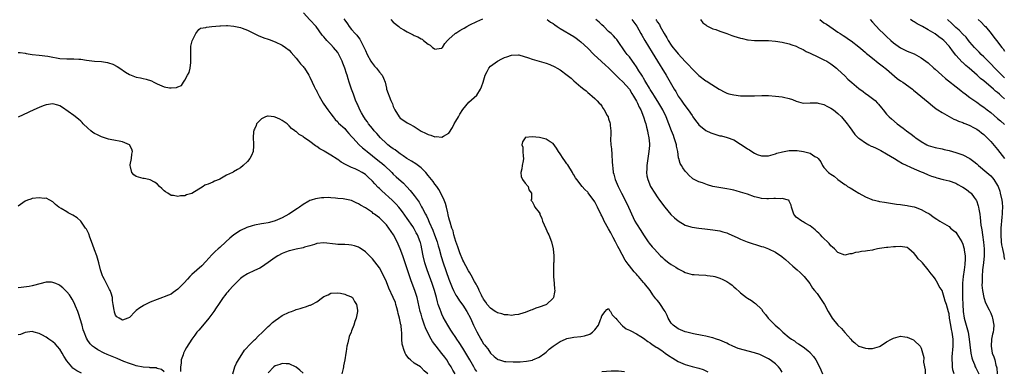
# Model space of a CAD drawing. Units: inches. Extents: x 2601000 to 2604000, y 1494000 to 1497000.
# Drawn here: x 2601759 to 2602043, y 1494632 to 1494733 of the extents above; entities that cross this region are included whole.
import ezdxf

# ---------------------------------------------------------------- set-up
doc = ezdxf.new("R2010")
doc.units = ezdxf.units.IN
doc.header["$MEASUREMENT"] = 0
doc.layers.add('LD26011494_2ft', color=234, linetype='Continuous')

msp = doc.modelspace()

# ---------------------------------------------------------------- linework, layer by layer
at = {"layer": 'LD26011494_2ft'}
for points, elevation in [([(2601979, 1494631.53), (2601978.41, 1494632.41), (2601977.91, 1494633), (2601977, 1494633.88), (2601975.48, 1494635), (2601975, 1494635.31), (2601973.9, 1494635.9), (2601972.54, 1494636.54), (2601971, 1494637.04), (2601966.33, 1494638.33), (2601964.71, 1494639), (2601963.54, 1494639.54), (2601963, 1494639.82), (2601961, 1494640.68), (2601960.04, 1494641), (2601959, 1494641.38), (2601958.52, 1494641.48), (2601957, 1494641.87), (2601955.95, 1494642.05), (2601953.43, 1494642.57), (2601951.56, 1494643), (2601951, 1494643.15), (2601949.67, 1494643.67), (2601949, 1494643.96), (2601947.56, 1494645), (2601947, 1494645.62), (2601946.16, 1494647), (2601945.81, 1494647.81), (2601945.23, 1494649), (2601945, 1494649.39), (2601943.95, 1494651), (2601943.52, 1494651.52), (2601943, 1494652.2), (2601942.63, 1494652.63), (2601941.77, 1494653.77), (2601940.92, 1494655), (2601939.35, 1494657), (2601939, 1494657.35), (2601937.6, 1494659), (2601937.31, 1494659.31), (2601937, 1494659.68), (2601936.38, 1494660.38), (2601935, 1494662.12), (2601934.58, 1494662.58), (2601934.3, 1494663), (2601933.73, 1494663.73), (2601932, 1494667), (2601931.64, 1494667.64), (2601931, 1494669.04), (2601930.29, 1494670.29), (2601929.96, 1494671), (2601929.61, 1494671.61), (2601929, 1494672.76), (2601927.75, 1494675), (2601927.5, 1494675.5), (2601927, 1494676.55), (2601926.84, 1494676.84), (2601925.81, 1494679), (2601925, 1494680.56), (2601923.12, 1494683.12), (2601923, 1494683.29), (2601922.13, 1494684.13), (2601921.41, 1494685), (2601919.83, 1494687), (2601919.49, 1494687.49), (2601919, 1494688.31), (2601918.73, 1494688.73), (2601918.61, 1494689), (2601917.21, 1494691.21), (2601917, 1494691.46), (2601916.37, 1494692.37), (2601915.86, 1494693), (2601915, 1494694.38), (2601914.52, 1494695), (2601914.02, 1494696.02), (2601913, 1494697.36), (2601912.16, 1494697.84), (2601911, 1494698.62), (2601909.05, 1494699.05), (2601907, 1494699.22), (2601905, 1494699.04), (2601904.94, 1494699), (2601904.17, 1494697.83), (2601904.05, 1494697), (2601904.25, 1494696.25), (2601904.31, 1494695), (2601904.34, 1494693.66), (2601904.44, 1494693), (2601904.34, 1494692.35), (2601904.06, 1494691), (2601903.96, 1494690.04), (2601903.73, 1494689), (2601903.79, 1494687.79), (2601904.21, 1494687), (2601905, 1494685.88), (2601905.8, 1494685), (2601905.99, 1494683.99), (2601906.74, 1494683), (2601906.74, 1494681.26), (2601906.62, 1494681), (2601906.8, 1494680.8), (2601907, 1494680.66), (2601907.53, 1494679.53), (2601907.74, 1494679), (2601909, 1494677.45), (2601909.15, 1494677.15), (2601909.18, 1494677), (2601909.74, 1494675.74), (2601909.99, 1494675), (2601910.9, 1494672.9), (2601911.52, 1494671.52), (2601911.78, 1494671), (2601912.54, 1494669), (2601913.03, 1494667), (2601913.22, 1494665), (2601913.19, 1494663.19), (2601913.16, 1494662.84), (2601913.08, 1494661), (2601913.14, 1494659), (2601913.36, 1494657), (2601913.43, 1494655.43), (2601913.48, 1494655), (2601913.44, 1494654.56), (2601913.14, 1494653), (2601913, 1494652.78), (2601911.1, 1494651), (2601910.91, 1494650.91), (2601909, 1494650.22), (2601908.06, 1494649.94), (2601907, 1494649.47), (2601906.64, 1494649.36), (2601905, 1494648.68), (2601904.57, 1494648.57), (2601903, 1494648.06), (2601902.02, 1494648.02), (2601901, 1494647.81), (2601899.98, 1494647.98), (2601899, 1494647.98), (2601898.25, 1494648.25), (2601897, 1494648.6), (2601896.74, 1494648.74), (2601896.33, 1494649), (2601895, 1494649.92), (2601894.03, 1494651), (2601893.65, 1494651.65), (2601893, 1494652.49), (2601892.83, 1494652.83), (2601892.71, 1494653), (2601892.38, 1494653.62), (2601891.74, 1494655), (2601891.54, 1494655.54), (2601891, 1494656.49), (2601890.85, 1494656.85), (2601890.42, 1494657.58), (2601889.46, 1494659.46), (2601889, 1494660.09), (2601888.68, 1494660.68), (2601887.88, 1494662.12), (2601887.41, 1494663), (2601887.28, 1494663.28), (2601887, 1494663.76), (2601886.18, 1494665.82), (2601885.76, 1494667), (2601885.6, 1494667.6), (2601885, 1494669.1), (2601884.47, 1494671), (2601884.2, 1494672.2), (2601883.87, 1494673), (2601883.35, 1494674.65), (2601883.22, 1494675.22), (2601883, 1494675.95), (2601882.81, 1494676.81), (2601882.66, 1494677.34), (2601882.28, 1494679), (2601882.02, 1494680.02), (2601881.64, 1494681), (2601880.72, 1494683), (2601880.13, 1494684.13), (2601879.51, 1494685), (2601879, 1494685.65), (2601878.44, 1494686.44), (2601877.56, 1494687.56), (2601877, 1494688.16), (2601876.32, 1494689), (2601875, 1494690.29), (2601873.49, 1494691.49), (2601872.24, 1494692.24), (2601870.91, 1494693), (2601869.82, 1494693.82), (2601869, 1494694.34), (2601868.14, 1494695), (2601867.52, 1494695.52), (2601867, 1494695.84), (2601866.33, 1494696.33), (2601865.4, 1494697), (2601865, 1494697.34), (2601863.27, 1494699), (2601862.22, 1494700.22), (2601861.53, 1494701), (2601861, 1494701.63), (2601859.9, 1494703), (2601859.53, 1494703.53), (2601859, 1494704.25), (2601858.7, 1494704.7), (2601858.49, 1494705), (2601857.79, 1494706.21), (2601857.35, 1494707), (2601856.66, 1494708.66), (2601856.49, 1494709), (2601856.15, 1494709.85), (2601855.55, 1494711.55), (2601854.98, 1494713), (2601854.3, 1494715), (2601853.96, 1494715.96), (2601853.68, 1494717), (2601853.48, 1494717.48), (2601853, 1494719), (2601852.43, 1494720.43), (2601852.24, 1494721), (2601851.33, 1494723), (2601851, 1494723.51), (2601849.79, 1494725), (2601849, 1494725.89), (2601847.86, 1494727), (2601847.44, 1494727.44), (2601847, 1494728.04), (2601846.55, 1494728.55), (2601844.74, 1494731), (2601842.98, 1494732.98), (2601841.14, 1494735)], 9736), ([(2601759, 1494723.56), (2601759.53, 1494723.53), (2601761, 1494723.32), (2601761.3, 1494723.3), (2601763.02, 1494722.98), (2601765, 1494722.78), (2601767.56, 1494722.44), (2601769, 1494722.15), (2601769.97, 1494722.03), (2601771, 1494721.85), (2601773, 1494721.73), (2601774.3, 1494721.7), (2601775, 1494721.71), (2601776.41, 1494721.59), (2601777, 1494721.6), (2601778.68, 1494721.32), (2601781, 1494721.03), (2601782.93, 1494720.93), (2601784.68, 1494720.68), (2601785, 1494720.6), (2601786.19, 1494720.18), (2601787.51, 1494719.51), (2601788.21, 1494719), (2601789.86, 1494717.86), (2601791, 1494717.22), (2601791.53, 1494717), (2601793, 1494716.47), (2601794.25, 1494716.24), (2601795, 1494716.02), (2601795.86, 1494715.86), (2601797.34, 1494715.34), (2601798.06, 1494715), (2601799, 1494714.52), (2601801, 1494713.69), (2601802.6, 1494713.4), (2601803, 1494713.36), (2601804.54, 1494713.46), (2601805, 1494713.67), (2601805.97, 1494714.03), (2601806.54, 1494715), (2601807, 1494715.54), (2601807.78, 1494717), (2601808.18, 1494717.82), (2601808.48, 1494719), (2601808.68, 1494720.68), (2601808.73, 1494721), (2601808.69, 1494723), (2601808.72, 1494724.72), (2601808.69, 1494725), (2601808.68, 1494725.32), (2601809.06, 1494726.94), (2601809.28, 1494727.28), (2601810.12, 1494729), (2601811, 1494730.13), (2601811.44, 1494730.56), (2601813, 1494730.72), (2601813.19, 1494730.81), (2601814.73, 1494731), (2601817, 1494731.25), (2601817.24, 1494731.24), (2601819, 1494731.28), (2601819.28, 1494731.28), (2601821.12, 1494731.12), (2601823, 1494730.72), (2601823.46, 1494730.54), (2601825, 1494729.99), (2601828.3, 1494728.3), (2601829, 1494728.05), (2601829.74, 1494727.74), (2601831, 1494727.35), (2601831.25, 1494727.25), (2601833, 1494726.62), (2601835, 1494725.66), (2601835.99, 1494725), (2601837, 1494724.24), (2601837.54, 1494723.54), (2601839, 1494721.88), (2601839.69, 1494721), (2601840.24, 1494720.24), (2601841, 1494719.47), (2601841.21, 1494719.21), (2601841.4, 1494719), (2601842.7, 1494717), (2601843, 1494716.43), (2601843.64, 1494715), (2601844.22, 1494713.78), (2601844.61, 1494713), (2601844.76, 1494712.76), (2601845, 1494712.32), (2601845.65, 1494711), (2601846.81, 1494709), (2601847.67, 1494707.67), (2601848.15, 1494707), (2601849, 1494705.9), (2601849.67, 1494705), (2601850.27, 1494704.27), (2601851, 1494703.54), (2601851.24, 1494703.24), (2601853, 1494701.61), (2601853.55, 1494701), (2601854.21, 1494700.21), (2601855, 1494699.4), (2601855.31, 1494699), (2601857.21, 1494697), (2601858.13, 1494696.13), (2601859, 1494695.45), (2601859.48, 1494695), (2601861, 1494693.76), (2601863, 1494692.19), (2601863.69, 1494691.69), (2601864.49, 1494691), (2601866.55, 1494689), (2601867, 1494688.51), (2601867.78, 1494687.78), (2601869.91, 1494685.91), (2601870.78, 1494685), (2601870.89, 1494684.89), (2601871.85, 1494683.85), (2601873, 1494682.33), (2601874.4, 1494680.4), (2601875, 1494679.33), (2601875.13, 1494679.13), (2601875.37, 1494678.63), (2601876.25, 1494677), (2601876.54, 1494676.54), (2601877, 1494675.47), (2601877.15, 1494675.15), (2601877.32, 1494674.68), (2601878.37, 1494672.37), (2601878.89, 1494671), (2601879.59, 1494669), (2601879.89, 1494667.89), (2601880.17, 1494667), (2601880.8, 1494664.8), (2601881.38, 1494663), (2601883, 1494658.32), (2601883.9, 1494655.9), (2601884.32, 1494655), (2601885, 1494653.69), (2601885.26, 1494653.26), (2601886.06, 1494652.06), (2601887, 1494650.8), (2601888.15, 1494649), (2601889.21, 1494647), (2601890.11, 1494645), (2601891, 1494643.12), (2601892.21, 1494641), (2601892.52, 1494640.52), (2601893, 1494639.69), (2601893.31, 1494639.31), (2601893.52, 1494639), (2601894.18, 1494638.18), (2601895, 1494636.97), (2601896.03, 1494636.03), (2601897, 1494635.2), (2601897.14, 1494635.14), (2601897.57, 1494635), (2601899, 1494634.59), (2601899.44, 1494634.56), (2601901.55, 1494634.45), (2601903, 1494634.5), (2601903.52, 1494634.48), (2601905.37, 1494634.63), (2601907.05, 1494634.95), (2601907.18, 1494635), (2601909, 1494635.84), (2601910.64, 1494637), (2601911, 1494637.28), (2601911.89, 1494638.11), (2601913, 1494639), (2601915, 1494640.33), (2601916.57, 1494641), (2601917, 1494641.17), (2601918.53, 1494641.47), (2601919, 1494641.54), (2601921, 1494641.74), (2601922.08, 1494641.92), (2601923.57, 1494642.43), (2601924.39, 1494643), (2601925, 1494643.64), (2601926.08, 1494645), (2601926.7, 1494646.7), (2601926.83, 1494647), (2601927, 1494647.7), (2601927.98, 1494649), (2601928.46, 1494649.54), (2601929, 1494649.86), (2601929.29, 1494649.29), (2601929.55, 1494649), (2601930.02, 1494648.02), (2601931, 1494647.07), (2601931.03, 1494647), (2601931.34, 1494646.66), (2601932.76, 1494645), (2601932.89, 1494644.89), (2601933, 1494644.86), (2601934.01, 1494644.01), (2601935, 1494643.61), (2601935.35, 1494643.35), (2601937, 1494642.5), (2601938.26, 1494641.74), (2601939, 1494641.27), (2601940.3, 1494640.3), (2601941, 1494639.91), (2601941.5, 1494639.5), (2601942.29, 1494639), (2601942.71, 1494638.71), (2601943, 1494638.56), (2601944.29, 1494637.71), (2601945.32, 1494637), (2601946.27, 1494636.27), (2601947.49, 1494635.49), (2601949, 1494634.58), (2601951, 1494633.71), (2601953, 1494633.15), (2601955, 1494632.67), (2601956.22, 1494632.22), (2601957, 1494631.91), (2601957.6, 1494631.6)], 9738), ([(2601852.79, 1494733.21), (2601853, 1494732.89), (2601853.8, 1494731.8), (2601854.33, 1494731), (2601855, 1494730.19), (2601856.05, 1494729), (2601856.51, 1494728.51), (2601857, 1494727.82), (2601857.36, 1494727.36), (2601857.58, 1494727), (2601858.13, 1494725.87), (2601858.73, 1494724.73), (2601859, 1494724.08), (2601859.5, 1494723), (2601860.57, 1494721), (2601860.73, 1494720.73), (2601861, 1494720.33), (2601861.6, 1494719.6), (2601862.11, 1494719), (2601863, 1494717.9), (2601863.79, 1494717), (2601864.18, 1494716.18), (2601864.65, 1494715), (2601865, 1494713.31), (2601865.08, 1494713), (2601866.32, 1494709.68), (2601866.75, 1494708.75), (2601867, 1494707.96), (2601867.4, 1494707), (2601868.65, 1494705), (2601869, 1494704.64), (2601870, 1494704), (2601871, 1494703.32), (2601871.53, 1494703), (2601873, 1494702.23), (2601875, 1494700.92), (2601876.31, 1494700.31), (2601877, 1494699.91), (2601877.76, 1494699.76), (2601879, 1494699.3), (2601879.34, 1494699.34), (2601881, 1494699.16), (2601881.48, 1494699.48), (2601883, 1494700.31), (2601884.01, 1494701.99), (2601884.52, 1494703), (2601885, 1494703.81), (2601885.74, 1494705), (2601886.17, 1494705.83), (2601887, 1494707.12), (2601888.77, 1494709.23), (2601891, 1494711.29), (2601892.06, 1494713), (2601892.36, 1494713.64), (2601892.86, 1494715), (2601893.46, 1494717), (2601894.05, 1494718.05), (2601894.52, 1494719), (2601895, 1494719.57), (2601897, 1494721.07), (2601898.29, 1494721.71), (2601899, 1494722.11), (2601899.68, 1494722.32), (2601901, 1494722.82), (2601903, 1494722.89), (2601903.14, 1494722.86), (2601905.96, 1494722.04), (2601907, 1494721.62), (2601911, 1494720.5), (2601912.1, 1494720.1), (2601913.46, 1494719.46), (2601914.19, 1494719), (2601915, 1494718.53), (2601917.05, 1494717.05), (2601918.17, 1494716.17), (2601919, 1494715.39), (2601921, 1494713.68), (2601921.89, 1494713), (2601922.5, 1494712.5), (2601923, 1494712.02), (2601923.59, 1494711.59), (2601924.26, 1494711), (2601925, 1494710.27), (2601925.67, 1494709.67), (2601926.23, 1494709), (2601926.63, 1494708.63), (2601927, 1494708.06), (2601927.46, 1494707.46), (2601927.73, 1494707), (2601928.58, 1494705.42), (2601928.84, 1494705), (2601928.89, 1494704.89), (2601929, 1494704.46), (2601929.38, 1494703.38), (2601929.47, 1494703), (2601929.47, 1494702.53), (2601929.59, 1494701), (2601929.59, 1494699.59), (2601929.55, 1494699), (2601929.54, 1494698.46), (2601929.67, 1494697), (2601929.82, 1494695.82), (2601929.87, 1494694.13), (2601930.04, 1494692.04), (2601930.08, 1494691), (2601930.2, 1494690.2), (2601930.33, 1494689), (2601930.49, 1494688.49), (2601930.88, 1494687), (2601931.7, 1494685), (2601932.7, 1494683), (2601933.74, 1494681), (2601934.72, 1494679), (2601936.04, 1494676.04), (2601936.54, 1494675), (2601937, 1494674.16), (2601938.27, 1494672.27), (2601939, 1494671.06), (2601940.4, 1494669), (2601940.66, 1494668.66), (2601941.57, 1494667.57), (2601942.07, 1494667), (2601943.96, 1494665), (2601944.49, 1494664.49), (2601945, 1494664.03), (2601946.32, 1494663), (2601947, 1494662.51), (2601948.31, 1494661.69), (2601949, 1494661.28), (2601949.2, 1494661.2), (2601950.52, 1494660.52), (2601951, 1494660.19), (2601953, 1494659.66), (2601953.61, 1494659.61), (2601955, 1494659.54), (2601957, 1494659.41), (2601957.37, 1494659.37), (2601959.12, 1494659.12), (2601959.62, 1494659), (2601961, 1494658.59), (2601961.87, 1494658.13), (2601963, 1494657.61), (2601963.93, 1494657), (2601964.53, 1494656.53), (2601965, 1494656.09), (2601965.6, 1494655.6), (2601966.67, 1494654.67), (2601967, 1494654.36), (2601968.74, 1494653), (2601969, 1494652.8), (2601970.12, 1494652.12), (2601971, 1494651.45), (2601971.26, 1494651.26), (2601973, 1494649.61), (2601973.38, 1494649), (2601974.12, 1494648.12), (2601974.95, 1494647), (2601976.92, 1494645), (2601978.07, 1494644.07), (2601979.16, 1494643), (2601981, 1494641.47), (2601981.62, 1494641), (2601982.47, 1494640.47), (2601983, 1494640.05), (2601983.68, 1494639.68), (2601985, 1494638.76), (2601986.31, 1494637.69), (2601987, 1494637.15), (2601987.16, 1494637), (2601988, 1494636), (2601988.65, 1494635), (2601989, 1494634.37), (2601990.14, 1494632.14), (2601990.53, 1494631)], 9734), ([(2601866.28, 1494733), (2601867, 1494732.28), (2601868.58, 1494731), (2601869, 1494730.69), (2601870.07, 1494730.07), (2601871, 1494729.49), (2601872.67, 1494728.66), (2601873, 1494728.46), (2601874.08, 1494728.08), (2601875, 1494727.45), (2601875.34, 1494727.34), (2601875.68, 1494727), (2601877, 1494725.98), (2601877.65, 1494725.65), (2601878.28, 1494725), (2601878.73, 1494724.73), (2601879, 1494724.51), (2601880.79, 1494724.79), (2601881, 1494724.79), (2601881.17, 1494725), (2601881.84, 1494726.16), (2601882.59, 1494727), (2601883, 1494727.42), (2601884.83, 1494729), (2601884.93, 1494729.07), (2601885, 1494729.1), (2601886.13, 1494729.87), (2601887, 1494730.31), (2601887.42, 1494730.58), (2601888.19, 1494731), (2601889, 1494731.48), (2601891, 1494732.49), (2601892.73, 1494733.27)], 9732), ([(2601911.25, 1494733), (2601912.29, 1494732.29), (2601913, 1494731.87), (2601913.48, 1494731.48), (2601914.22, 1494731), (2601915, 1494730.47), (2601919, 1494728.11), (2601919.65, 1494727.65), (2601920.5, 1494727), (2601921, 1494726.64), (2601923, 1494724.77), (2601924.72, 1494723), (2601926.92, 1494720.92), (2601927, 1494720.86), (2601927.95, 1494719.95), (2601929.03, 1494719.03), (2601931.11, 1494717), (2601932.04, 1494716.04), (2601933.09, 1494715.09), (2601935, 1494712.94), (2601935.71, 1494711.71), (2601936.17, 1494711), (2601937, 1494709.5), (2601937.27, 1494709), (2601937.8, 1494707.8), (2601938.23, 1494707), (2601939.05, 1494705), (2601939.49, 1494703.49), (2601939.67, 1494703), (2601939.94, 1494702.06), (2601940.19, 1494701), (2601940.27, 1494700.27), (2601940.61, 1494699), (2601940.78, 1494697.22), (2601940.77, 1494697), (2601940.73, 1494696.73), (2601940.58, 1494695), (2601940.24, 1494693), (2601939.96, 1494691), (2601939.96, 1494690.04), (2601939.9, 1494689), (2601940.02, 1494688.02), (2601940.26, 1494687), (2601941.08, 1494685), (2601942.26, 1494683), (2601943, 1494681.96), (2601943.6, 1494681), (2601945.14, 1494679), (2601946.94, 1494676.94), (2601947.96, 1494675.96), (2601949, 1494675.08), (2601951, 1494673.85), (2601952.62, 1494673.38), (2601953, 1494673.25), (2601954.96, 1494672.96), (2601956.73, 1494672.73), (2601959, 1494672.48), (2601961, 1494672.15), (2601961.91, 1494671.91), (2601963, 1494671.58), (2601963.43, 1494671.43), (2601966.18, 1494670.18), (2601967, 1494669.77), (2601968.89, 1494669), (2601973, 1494667.72), (2601973.54, 1494667.54), (2601975, 1494667.01), (2601977, 1494666.07), (2601978.82, 1494664.82), (2601979, 1494664.69), (2601979.93, 1494663.93), (2601982.05, 1494662.05), (2601983.28, 1494661), (2601984.16, 1494660.16), (2601985.34, 1494659), (2601986.89, 1494657), (2601987.71, 1494655.71), (2601988.3, 1494655), (2601989, 1494654.12), (2601991, 1494651.26), (2601991.16, 1494651), (2601992.21, 1494649), (2601992.47, 1494648.47), (2601993.38, 1494647), (2601995, 1494645.05), (2601996.04, 1494644.04), (2601997, 1494642.88), (2601998.7, 1494641), (2601999, 1494640.63), (2601999.93, 1494639.93), (2602000.94, 1494639), (2602001, 1494638.96), (2602003, 1494638.36), (2602003.73, 1494638.27), (2602005, 1494638.32), (2602007, 1494638.92), (2602007.16, 1494639), (2602009, 1494640.26), (2602010.43, 1494641), (2602010.79, 1494641.21), (2602011, 1494641.3), (2602012.32, 1494641.68), (2602013, 1494641.83), (2602014.3, 1494641.7), (2602015, 1494641.58), (2602016.29, 1494641), (2602016.76, 1494640.76), (2602017, 1494640.61), (2602018.66, 1494639), (2602019, 1494638.38), (2602019.74, 1494635.74), (2602019.66, 1494634.34), (2602020.11, 1494632.12), (2602020.18, 1494631)], 9732), ([(2602028.45, 1494631), (2602028.15, 1494632.15), (2602028.04, 1494633), (2602028.03, 1494633.97), (2602027.91, 1494635), (2602027.92, 1494635.92), (2602028.17, 1494639), (2602028.23, 1494641), (2602027.95, 1494643), (2602027.74, 1494643.74), (2602027.48, 1494645), (2602027.14, 1494647), (2602027, 1494648.3), (2602026.89, 1494648.89), (2602026.29, 1494651), (2602025.93, 1494651.93), (2602025.65, 1494653), (2602025, 1494654.98), (2602024.17, 1494656.17), (2602023.79, 1494657), (2602023, 1494658.37), (2602022.55, 1494659), (2602021.82, 1494659.82), (2602021.03, 1494661), (2602019.34, 1494663), (2602019, 1494663.38), (2602018.12, 1494664.12), (2602017.52, 1494665), (2602017, 1494665.68), (2602015.47, 1494667), (2602015, 1494667.38), (2602013.57, 1494667.57), (2602013, 1494667.69), (2602011.56, 1494667.56), (2602011, 1494667.54), (2602009.43, 1494667.43), (2602009, 1494667.43), (2602007, 1494667.13), (2602006.4, 1494667), (2602005.29, 1494666.71), (2602005, 1494666.65), (2602003.56, 1494666.44), (2602003, 1494666.34), (2602001.76, 1494666.24), (2602001, 1494666.03), (2602000.03, 1494665.97), (2601999, 1494665.57), (2601998.43, 1494665.57), (2601997, 1494665.21), (2601995, 1494665.95), (2601994.01, 1494667), (2601993.5, 1494667.5), (2601993, 1494667.84), (2601992.52, 1494668.52), (2601992.03, 1494669), (2601991, 1494669.94), (2601990.51, 1494670.51), (2601989.99, 1494671), (2601989.5, 1494671.5), (2601989, 1494671.92), (2601988.44, 1494672.44), (2601987, 1494673.59), (2601985.59, 1494674.41), (2601985, 1494674.78), (2601984.61, 1494675), (2601983, 1494676.14), (2601982.6, 1494676.6), (2601982.3, 1494677), (2601981.69, 1494679), (2601981.59, 1494679.59), (2601981, 1494680.73), (2601980.93, 1494680.93), (2601980.76, 1494681), (2601979, 1494681.5), (2601978.57, 1494681.43), (2601977, 1494681.49), (2601976.52, 1494681.48), (2601975, 1494681.39), (2601974.56, 1494681.44), (2601973, 1494681.48), (2601972.33, 1494681.67), (2601971, 1494681.99), (2601969, 1494682.72), (2601967, 1494683.37), (2601965.69, 1494683.69), (2601965, 1494683.92), (2601964.07, 1494684.07), (2601963, 1494684.33), (2601962.41, 1494684.41), (2601960.68, 1494684.68), (2601958.99, 1494684.99), (2601957.45, 1494685.45), (2601956, 1494686), (2601955, 1494686.32), (2601953.6, 1494687), (2601953.21, 1494687.21), (2601953, 1494687.35), (2601952.16, 1494688.16), (2601951.39, 1494689), (2601951, 1494689.37), (2601950.35, 1494690.35), (2601949.99, 1494691), (2601949.61, 1494691.61), (2601949.2, 1494693), (2601949.13, 1494693.13), (2601949, 1494694.16), (2601948.92, 1494695), (2601948.58, 1494696.58), (2601948.55, 1494697), (2601947.91, 1494699), (2601947.67, 1494699.67), (2601947.13, 1494701), (2601946.37, 1494703), (2601945.58, 1494705), (2601944.6, 1494707), (2601943.44, 1494709), (2601942.19, 1494711), (2601941.75, 1494711.75), (2601941, 1494712.86), (2601940.77, 1494713.24), (2601939.71, 1494715), (2601939.46, 1494715.46), (2601939, 1494716.19), (2601938.71, 1494716.71), (2601938.51, 1494717), (2601937.69, 1494718.31), (2601937, 1494719.46), (2601936.38, 1494720.38), (2601935.87, 1494721), (2601935, 1494722.25), (2601934.37, 1494723), (2601933.78, 1494723.78), (2601931.57, 1494727), (2601931.33, 1494727.33), (2601931, 1494727.68), (2601930.38, 1494728.38), (2601929.73, 1494729), (2601929, 1494729.62), (2601927.57, 1494731), (2601927, 1494731.5), (2601926.23, 1494732.23), (2601925.3, 1494733)], 9730), ([(2601935.7, 1494733), (2601936.27, 1494732.27), (2601937.11, 1494731.11), (2601938.3, 1494729), (2601938.53, 1494728.53), (2601939.46, 1494727), (2601941.5, 1494723.5), (2601943.07, 1494721), (2601943.81, 1494719.81), (2601944.34, 1494719), (2601945.57, 1494717), (2601946.76, 1494715), (2601947.89, 1494713), (2601948.31, 1494712.31), (2601949.04, 1494711), (2601949.86, 1494709.86), (2601950.44, 1494709), (2601950.68, 1494708.68), (2601951, 1494708.19), (2601951.56, 1494707.56), (2601951.94, 1494707), (2601953, 1494705.37), (2601953.28, 1494705), (2601953.99, 1494703.99), (2601954.73, 1494703), (2601955, 1494702.67), (2601957, 1494701.12), (2601958.42, 1494700.42), (2601959, 1494700.2), (2601961, 1494699.59), (2601961.5, 1494699.5), (2601963.1, 1494699.1), (2601965, 1494698.35), (2601967, 1494697.15), (2601968.32, 1494696.32), (2601969, 1494695.81), (2601969.54, 1494695.54), (2601970.27, 1494695), (2601971, 1494694.52), (2601971.81, 1494694.19), (2601973, 1494693.79), (2601973.83, 1494693.83), (2601975, 1494693.82), (2601977, 1494694.34), (2601977.46, 1494694.54), (2601979.03, 1494694.97), (2601981, 1494695.35), (2601981.31, 1494695.31), (2601983, 1494695.36), (2601983.31, 1494695.31), (2601985.08, 1494695.08), (2601987, 1494694.54), (2601988.37, 1494693.63), (2601989, 1494693.3), (2601989.18, 1494693.18), (2601989.29, 1494693), (2601990.05, 1494692.05), (2601990.61, 1494691), (2601990.76, 1494690.76), (2601991, 1494690.41), (2601992.35, 1494689), (2601992.7, 1494688.7), (2601993, 1494688.47), (2601993.9, 1494687.9), (2601995, 1494687), (2601997, 1494685.56), (2601997.35, 1494685.35), (2601997.8, 1494685), (2601998.56, 1494684.56), (2601999, 1494684.27), (2601999.82, 1494683.82), (2602001, 1494682.99), (2602003, 1494681.97), (2602004.79, 1494681.21), (2602005, 1494681.13), (2602005.51, 1494681), (2602006.73, 1494680.73), (2602007, 1494680.65), (2602008.43, 1494680.43), (2602009, 1494680.31), (2602011.87, 1494679.87), (2602013, 1494679.74), (2602013.63, 1494679.63), (2602015, 1494679.46), (2602015.38, 1494679.38), (2602017, 1494679.08), (2602017.25, 1494679), (2602019, 1494678.34), (2602020.49, 1494677.51), (2602021.17, 1494677.17), (2602021.46, 1494677), (2602022.36, 1494676.36), (2602023, 1494675.84), (2602023.53, 1494675.53), (2602024.33, 1494675), (2602027, 1494673.44), (2602027.47, 1494673), (2602028.31, 1494672.31), (2602029, 1494671.76), (2602029.3, 1494671.3), (2602030.68, 1494669), (2602031, 1494668.33), (2602031.31, 1494667.31), (2602031.38, 1494667), (2602031.41, 1494666.59), (2602031.64, 1494665), (2602031.64, 1494663.64), (2602031.59, 1494663), (2602031.52, 1494662.48), (2602031.36, 1494661), (2602031.06, 1494659), (2602030.89, 1494657.11), (2602030.91, 1494656.91), (2602030.88, 1494655), (2602030.9, 1494654.9), (2602030.91, 1494653), (2602030.92, 1494652.92), (2602030.95, 1494651), (2602031.06, 1494649), (2602031.37, 1494647), (2602032.48, 1494643), (2602032.83, 1494641), (2602033, 1494639.4), (2602033.29, 1494637), (2602033.58, 1494635.58), (2602033.76, 1494635), (2602034.33, 1494633.67), (2602034.58, 1494633), (2602034.71, 1494632.71), (2602035, 1494632.18), (2602035.59, 1494631)], 9728), ([(2601942.56, 1494733), (2601942.76, 1494732.76), (2601943, 1494732.33), (2601943.6, 1494731.6), (2601943.87, 1494731), (2601945, 1494729), (2601945.8, 1494727.8), (2601946.18, 1494727), (2601947, 1494725.7), (2601947.51, 1494725), (2601948.2, 1494724.2), (2601949, 1494723.14), (2601951, 1494720.91), (2601951.98, 1494719.98), (2601953, 1494718.88), (2601955, 1494716.96), (2601957, 1494715.4), (2601957.25, 1494715.25), (2601957.62, 1494715), (2601960.79, 1494713), (2601961, 1494712.84), (2601962.23, 1494712.23), (2601963, 1494711.83), (2601963.64, 1494711.64), (2601965, 1494711.31), (2601967, 1494711.1), (2601969, 1494711.04), (2601971, 1494711.07), (2601973.14, 1494711.14), (2601975, 1494711.16), (2601977, 1494711.01), (2601979, 1494710.74), (2601979.37, 1494710.64), (2601981, 1494710.27), (2601981.98, 1494709.98), (2601983, 1494709.53), (2601985, 1494709), (2601987, 1494709.03), (2601988.91, 1494709.09), (2601989, 1494709.08), (2601989.31, 1494709), (2601990.62, 1494708.62), (2601991, 1494708.59), (2601991.98, 1494707.98), (2601993, 1494707.54), (2601993.74, 1494707), (2601995, 1494705.98), (2601996.06, 1494705), (2601997.71, 1494703), (2601998.21, 1494702.21), (2601999, 1494701.19), (2601999.9, 1494699.9), (2602000.85, 1494699), (2602001, 1494698.88), (2602001.33, 1494698.67), (2602003, 1494697.5), (2602003.87, 1494697), (2602004.61, 1494696.61), (2602005, 1494696.48), (2602005.98, 1494695.98), (2602007.34, 1494695.34), (2602009, 1494694.4), (2602011.3, 1494693), (2602012.32, 1494692.32), (2602013.6, 1494691.6), (2602017, 1494690.06), (2602019, 1494689.21), (2602019.56, 1494689), (2602021, 1494688.34), (2602021.97, 1494687.97), (2602023, 1494687.61), (2602023.46, 1494687.46), (2602025.3, 1494687), (2602027, 1494686.6), (2602029, 1494685.89), (2602029.58, 1494685.58), (2602030.57, 1494685), (2602031, 1494684.77), (2602032.08, 1494684.08), (2602033.18, 1494683.18), (2602033.35, 1494683), (2602034.24, 1494681.76), (2602034.83, 1494681), (2602034.89, 1494680.89), (2602035.41, 1494679.41), (2602035.52, 1494679), (2602035.61, 1494678.39), (2602035.86, 1494677), (2602036, 1494676), (2602036.18, 1494673.82), (2602036.32, 1494673), (2602036.44, 1494672.44), (2602036.62, 1494671), (2602036.91, 1494668.91), (2602037.1, 1494667), (2602037.14, 1494665), (2602036.94, 1494663), (2602036.67, 1494661), (2602036.53, 1494659), (2602036.55, 1494657.45), (2602036.5, 1494656.5), (2602036.63, 1494655), (2602037, 1494653), (2602037.48, 1494651.48), (2602038.54, 1494649.46), (2602038.83, 1494648.83), (2602039, 1494648.52), (2602039.39, 1494647.39), (2602039.55, 1494647), (2602039.93, 1494645), (2602039.82, 1494643.82), (2602039.7, 1494643), (2602039.54, 1494642.46), (2602039.25, 1494641), (2602039.11, 1494639), (2602039.47, 1494637), (2602039.88, 1494635.88), (2602040.15, 1494635), (2602040.53, 1494633.47), (2602040.69, 1494633), (2602040.76, 1494632.76), (2602040.85, 1494631)], 9726), ([(2601955.48, 1494733), (2601956.12, 1494732.12), (2601957, 1494731.47), (2601957.24, 1494731.24), (2601957.7, 1494731), (2601959, 1494730.39), (2601959.87, 1494730.13), (2601961, 1494729.67), (2601963.06, 1494729), (2601964.47, 1494728.47), (2601965, 1494728.29), (2601965.99, 1494727.99), (2601967, 1494727.65), (2601967.57, 1494727.57), (2601969, 1494727.19), (2601969.19, 1494727.19), (2601971.01, 1494726.99), (2601974.99, 1494726.99), (2601977, 1494726.81), (2601979, 1494726.47), (2601981, 1494726.02), (2601981.76, 1494725.76), (2601983, 1494725.35), (2601983.64, 1494725), (2601984.55, 1494724.55), (2601985, 1494724.38), (2601985.84, 1494723.84), (2601987, 1494723.34), (2601987.21, 1494723.21), (2601989, 1494722.4), (2601991, 1494721.46), (2601991.84, 1494721), (2601993, 1494720.29), (2601993.73, 1494719.73), (2601994.63, 1494719), (2601995, 1494718.68), (2601997, 1494716.78), (2601997.9, 1494715.9), (2601999, 1494714.89), (2602001, 1494713.2), (2602002.3, 1494712.3), (2602003, 1494711.78), (2602003.48, 1494711.48), (2602005, 1494710.34), (2602005.72, 1494709.72), (2602006.37, 1494709), (2602006.68, 1494708.68), (2602007.57, 1494707.57), (2602008, 1494707), (2602009, 1494705.82), (2602009.76, 1494705), (2602010.4, 1494704.4), (2602012.08, 1494703), (2602013.77, 1494701.77), (2602014.78, 1494701), (2602016.07, 1494700.07), (2602017, 1494699.31), (2602017.19, 1494699.19), (2602017.41, 1494699), (2602019, 1494697.89), (2602020.58, 1494697), (2602021, 1494696.8), (2602023, 1494696.21), (2602025, 1494695.79), (2602025.63, 1494695.63), (2602027, 1494695.31), (2602028.05, 1494695), (2602029, 1494694.74), (2602031, 1494694.05), (2602033, 1494693.03), (2602034.15, 1494692.15), (2602035, 1494691.46), (2602035.51, 1494691), (2602037.9, 1494689), (2602039, 1494688), (2602039.48, 1494687.48), (2602039.88, 1494687), (2602041, 1494685.22), (2602041.11, 1494685), (2602041.59, 1494683.59), (2602041.77, 1494683), (2602042.23, 1494681), (2602042.31, 1494680.31), (2602042.43, 1494679), (2602042.33, 1494677.67), (2602042.33, 1494677), (2602042.25, 1494676.25), (2602042.08, 1494675), (2602041.99, 1494674.01), (2602041.91, 1494673), (2602041.9, 1494671), (2602042.04, 1494669), (2602042.15, 1494668.15), (2602042.36, 1494667), (2602042.78, 1494665.22), (2602042.81, 1494665), (2602042.81, 1494664.81), (2602043, 1494663.89)], 9724), ([(2601989.79, 1494733), (2601991, 1494732.12), (2601991.68, 1494731.68), (2601993.68, 1494730.32), (2601995, 1494729.44), (2601995.66, 1494729), (2601996.48, 1494728.48), (2601997, 1494728.12), (2601997.68, 1494727.68), (2601998.64, 1494727), (2601998.86, 1494726.86), (2602001, 1494725.2), (2602002.17, 1494724.17), (2602003, 1494723.55), (2602003.27, 1494723.27), (2602003.59, 1494723), (2602005, 1494721.91), (2602006.58, 1494720.58), (2602007, 1494720.32), (2602007.71, 1494719.71), (2602009, 1494718.72), (2602012.08, 1494716.08), (2602013, 1494715.43), (2602013.71, 1494715), (2602016.45, 1494713), (2602016.74, 1494712.74), (2602017.82, 1494711.82), (2602018.89, 1494711), (2602021, 1494709.24), (2602022.21, 1494708.21), (2602023.32, 1494707.32), (2602023.79, 1494707), (2602025, 1494706.24), (2602027, 1494705.12), (2602028.39, 1494704.39), (2602029, 1494704.14), (2602029.77, 1494703.77), (2602031, 1494703.35), (2602031.24, 1494703.24), (2602031.88, 1494703), (2602033, 1494702.51), (2602034.02, 1494701.98), (2602035, 1494701.44), (2602035.65, 1494701), (2602036.39, 1494700.39), (2602037, 1494699.94), (2602037.47, 1494699.47), (2602038, 1494699), (2602039, 1494697.95), (2602041, 1494695.61), (2602043, 1494693.02)], 9722), ([(2602004.28, 1494733), (2602005, 1494732.3), (2602007, 1494730.07), (2602008.11, 1494729), (2602009, 1494728.11), (2602010.26, 1494727), (2602011, 1494726.3), (2602013, 1494724.91), (2602015, 1494723.92), (2602017, 1494723.11), (2602019, 1494722.05), (2602021, 1494720.52), (2602022.66, 1494719), (2602023, 1494718.72), (2602024.91, 1494717), (2602026.03, 1494716.03), (2602029.88, 1494713), (2602030.5, 1494712.5), (2602031, 1494712.13), (2602031.62, 1494711.62), (2602033, 1494710.62), (2602035, 1494709.22), (2602036.28, 1494708.28), (2602037, 1494707.77), (2602037.99, 1494707), (2602039, 1494706.24), (2602041, 1494704.58), (2602041.84, 1494703.84), (2602043, 1494702.85)], 9720), ([(2602043, 1494710.24), (2602042.15, 1494711), (2602041.5, 1494711.5), (2602041, 1494711.99), (2602040.43, 1494712.43), (2602039.79, 1494713), (2602037, 1494715.37), (2602036.08, 1494716.08), (2602035.13, 1494717), (2602032.85, 1494719), (2602031.82, 1494719.82), (2602031, 1494720.63), (2602030.79, 1494720.79), (2602029, 1494722.79), (2602028, 1494724), (2602027.34, 1494725), (2602027, 1494725.41), (2602025.48, 1494727), (2602025, 1494727.41), (2602024.07, 1494728.07), (2602023, 1494728.89), (2602021, 1494730.09), (2602019.33, 1494731), (2602019, 1494731.21), (2602017.84, 1494731.84), (2602017, 1494732.4), (2602016.6, 1494732.6), (2602015.94, 1494733)], 9718), ([(2602043, 1494716.29), (2602042.22, 1494717), (2602041, 1494718.24), (2602040.17, 1494719), (2602039, 1494720.24), (2602038.24, 1494721), (2602037, 1494722.31), (2602036.29, 1494723), (2602035.65, 1494723.65), (2602035, 1494724.29), (2602034.32, 1494725), (2602033, 1494726.51), (2602032.61, 1494727), (2602031.91, 1494727.91), (2602031, 1494728.82), (2602029.95, 1494729.95), (2602029, 1494730.75), (2602028.72, 1494731), (2602027.86, 1494731.86), (2602026.61, 1494733)], 9716), ([(2602035.44, 1494733), (2602036.25, 1494732.25), (2602037.26, 1494731.26), (2602037.5, 1494731), (2602039.15, 1494729), (2602039.95, 1494727.95), (2602040.64, 1494727), (2602042.18, 1494725), (2602042.55, 1494724.55), (2602043, 1494723.95)], 9714), ([(2601891, 1494631.64), (2601890.48, 1494632.48), (2601890.17, 1494633), (2601889, 1494635.09), (2601887.88, 1494637), (2601887, 1494638.45), (2601886, 1494640), (2601885.29, 1494641), (2601885, 1494641.46), (2601883.95, 1494643), (2601883.6, 1494643.6), (2601882.71, 1494645), (2601881.37, 1494647.37), (2601881, 1494648.15), (2601880.74, 1494648.74), (2601880.5, 1494649.5), (2601879.95, 1494651), (2601879.71, 1494651.71), (2601879.39, 1494653), (2601878.85, 1494655), (2601878.41, 1494656.41), (2601878.2, 1494657), (2601876.7, 1494661), (2601876.1, 1494663), (2601875.64, 1494665), (2601875.24, 1494667), (2601875, 1494668.09), (2601874.82, 1494668.82), (2601874.76, 1494669), (2601873.97, 1494671), (2601873.61, 1494671.61), (2601873, 1494672.76), (2601872.58, 1494673.42), (2601871, 1494675.77), (2601869.65, 1494677.65), (2601869, 1494678.5), (2601868.58, 1494679), (2601867.83, 1494679.83), (2601867, 1494680.69), (2601866.69, 1494681), (2601863.69, 1494683.69), (2601863, 1494684.39), (2601862.67, 1494684.67), (2601861.7, 1494685.7), (2601861, 1494686.52), (2601859.7, 1494687.7), (2601859, 1494688.4), (2601858.02, 1494689), (2601857, 1494689.57), (2601855.99, 1494690.01), (2601855, 1494690.4), (2601853.8, 1494691), (2601853.25, 1494691.25), (2601851.99, 1494691.99), (2601851, 1494692.7), (2601850.8, 1494692.8), (2601849, 1494694.02), (2601847.13, 1494695.13), (2601847, 1494695.22), (2601845.82, 1494695.82), (2601845, 1494696.44), (2601844.62, 1494696.62), (2601843, 1494697.89), (2601841.18, 1494699.18), (2601841, 1494699.36), (2601839.91, 1494699.91), (2601839, 1494700.76), (2601838.84, 1494700.84), (2601838.67, 1494701), (2601837.67, 1494701.67), (2601837, 1494702.44), (2601836.41, 1494703), (2601835.58, 1494703.58), (2601835, 1494703.95), (2601834.31, 1494704.31), (2601833, 1494704.94), (2601832.72, 1494705), (2601831, 1494705.23), (2601830.81, 1494705.19), (2601830.16, 1494705), (2601829, 1494704.47), (2601827.63, 1494703), (2601827.49, 1494702.51), (2601827, 1494701.49), (2601826.87, 1494701.13), (2601826.8, 1494701), (2601826.76, 1494700.76), (2601826.66, 1494699), (2601826.75, 1494697.25), (2601826.74, 1494697), (2601826.7, 1494696.7), (2601826.6, 1494695), (2601826.14, 1494693.86), (2601825.68, 1494693), (2601825, 1494692.19), (2601823.81, 1494691), (2601823, 1494690.32), (2601822.14, 1494689.86), (2601821, 1494689.16), (2601820.88, 1494689.12), (2601820.66, 1494689), (2601819, 1494688.22), (2601817, 1494687.07), (2601816.86, 1494687), (2601815.5, 1494686.5), (2601815, 1494686.25), (2601813.64, 1494685.64), (2601813, 1494685.42), (2601812.7, 1494685.3), (2601812.29, 1494685), (2601809, 1494682.92), (2601807.46, 1494682.54), (2601807, 1494682.3), (2601805.76, 1494682.24), (2601805, 1494682.06), (2601803.67, 1494682.33), (2601803, 1494682.39), (2601802.12, 1494683), (2601801.41, 1494683.41), (2601801, 1494683.75), (2601800.34, 1494684.34), (2601799.72, 1494685), (2601799, 1494685.68), (2601798.2, 1494686.2), (2601797, 1494686.91), (2601796.62, 1494687), (2601795.25, 1494687.25), (2601795, 1494687.28), (2601793.65, 1494687.65), (2601793, 1494687.87), (2601792.31, 1494688.31), (2601791.73, 1494689), (2601791.37, 1494690.63), (2601791.21, 1494691), (2601791.23, 1494691.23), (2601791.6, 1494693), (2601791.73, 1494694.27), (2601791.89, 1494695), (2601791.68, 1494695.68), (2601791, 1494697), (2601789, 1494697.84), (2601788.03, 1494697.97), (2601787, 1494698.23), (2601785.49, 1494698.51), (2601785, 1494698.63), (2601783, 1494699.25), (2601781.79, 1494699.79), (2601781, 1494700.2), (2601780.5, 1494700.5), (2601779.91, 1494701), (2601779, 1494701.8), (2601777.72, 1494703), (2601777.39, 1494703.39), (2601777, 1494703.78), (2601776.33, 1494704.33), (2601775, 1494705.4), (2601771.73, 1494707.73), (2601771, 1494708.14), (2601770.38, 1494708.38), (2601769, 1494708.76), (2601767, 1494708.51), (2601766.17, 1494708.17), (2601765, 1494707.73), (2601763.46, 1494707), (2601760.38, 1494705.62), (2601759, 1494704.93)], 9740), ([(2601884.78, 1494631), (2601884.11, 1494632.11), (2601883.61, 1494633), (2601883, 1494634.03), (2601882.39, 1494635), (2601881.82, 1494635.82), (2601881, 1494636.9), (2601879.32, 1494639), (2601879, 1494639.45), (2601878.31, 1494640.31), (2601877.89, 1494641), (2601877, 1494642.63), (2601876.24, 1494644.24), (2601876.01, 1494645), (2601875.33, 1494647), (2601875, 1494648.15), (2601874.74, 1494649), (2601873.83, 1494653), (2601873.22, 1494655), (2601872.18, 1494657.82), (2601871.52, 1494659.52), (2601869.76, 1494665), (2601869, 1494666.97), (2601868.37, 1494668.37), (2601868.06, 1494669), (2601867.01, 1494671), (2601865.69, 1494673), (2601865, 1494673.91), (2601863.99, 1494675), (2601863, 1494675.93), (2601862.37, 1494676.37), (2601861.56, 1494677), (2601861.23, 1494677.23), (2601861, 1494677.43), (2601859.61, 1494678.39), (2601859, 1494678.8), (2601857.59, 1494679.59), (2601857, 1494680.01), (2601856.29, 1494680.29), (2601855, 1494680.94), (2601852.57, 1494681.43), (2601851, 1494681.54), (2601850.36, 1494681.64), (2601849, 1494681.69), (2601848.25, 1494681.75), (2601847, 1494681.73), (2601846.3, 1494681.7), (2601844.55, 1494681.45), (2601843.36, 1494681), (2601843, 1494680.89), (2601842.72, 1494680.72), (2601841, 1494679.77), (2601840.03, 1494679), (2601839.39, 1494678.61), (2601836.91, 1494677), (2601835, 1494675.95), (2601833, 1494675.05), (2601831.39, 1494674.61), (2601831, 1494674.53), (2601829.69, 1494674.31), (2601829, 1494674.21), (2601827, 1494673.85), (2601826.33, 1494673.67), (2601824.81, 1494673.19), (2601823, 1494672.32), (2601821.07, 1494671), (2601819.91, 1494670.09), (2601818.76, 1494669), (2601817, 1494667.43), (2601816.56, 1494667), (2601815.75, 1494666.25), (2601814.76, 1494665.24), (2601813, 1494663.36), (2601811.84, 1494662.16), (2601809, 1494659.57), (2601808.41, 1494659), (2601807.75, 1494658.25), (2601806.79, 1494657.21), (2601805, 1494655.35), (2601803.61, 1494654.39), (2601803, 1494654), (2601802.29, 1494653.71), (2601801, 1494653.14), (2601800.58, 1494653), (2601799, 1494652.43), (2601797, 1494651.62), (2601795.62, 1494651), (2601795.23, 1494650.77), (2601795, 1494650.61), (2601793.98, 1494650.02), (2601793, 1494649.23), (2601792.84, 1494649.16), (2601792.65, 1494649), (2601791, 1494647.19), (2601790.55, 1494647), (2601789, 1494646.47), (2601788.03, 1494647), (2601787.43, 1494647.43), (2601787, 1494647.93), (2601786.73, 1494648.73), (2601786.68, 1494649), (2601786.66, 1494649.34), (2601786.38, 1494651), (2601786.16, 1494652.16), (2601786.1, 1494653), (2601785.74, 1494654.26), (2601785.49, 1494655), (2601785.3, 1494655.3), (2601785, 1494655.91), (2601783.83, 1494658.17), (2601783.37, 1494659), (2601783.26, 1494659.26), (2601783, 1494660.12), (2601782.68, 1494661), (2601782.17, 1494663), (2601781.6, 1494665), (2601781, 1494666.71), (2601780.35, 1494668.35), (2601779.63, 1494670.37), (2601779.28, 1494671.28), (2601779, 1494671.93), (2601778.63, 1494672.63), (2601778.41, 1494673), (2601777.01, 1494675.01), (2601775.94, 1494675.94), (2601774.7, 1494676.7), (2601774.14, 1494677), (2601773.42, 1494677.42), (2601773, 1494677.64), (2601771.36, 1494678.64), (2601770.71, 1494679), (2601769.75, 1494679.75), (2601769, 1494680.5), (2601768.09, 1494681), (2601767, 1494681.55), (2601766.46, 1494681.54), (2601765, 1494681.7), (2601763, 1494681.47), (2601762.65, 1494681.35), (2601761.69, 1494681), (2601761, 1494680.7), (2601759, 1494679.33)], 9742), ([(2601876.94, 1494631), (2601875.89, 1494631.89), (2601875, 1494632.86), (2601874.81, 1494633), (2601873, 1494634.12), (2601871.99, 1494635), (2601871.44, 1494635.44), (2601871, 1494636.08), (2601870.6, 1494636.6), (2601870.44, 1494637), (2601869.98, 1494637.98), (2601869.7, 1494639), (2601869.59, 1494639.59), (2601869.46, 1494641), (2601869.47, 1494642.53), (2601869.44, 1494643), (2601869.36, 1494643.36), (2601869.23, 1494645), (2601869.17, 1494645.17), (2601868.79, 1494647), (2601868.43, 1494648.43), (2601868.31, 1494649), (2601868.02, 1494649.98), (2601867.76, 1494651), (2601867.58, 1494651.58), (2601867, 1494653), (2601865.71, 1494655.71), (2601865, 1494657.46), (2601863.88, 1494659.88), (2601863, 1494661.54), (2601862.39, 1494662.39), (2601861, 1494664.1), (2601860.57, 1494664.57), (2601860.15, 1494665), (2601859, 1494666.15), (2601857.77, 1494667), (2601857.3, 1494667.3), (2601857, 1494667.46), (2601855.86, 1494667.86), (2601855, 1494668.1), (2601854.19, 1494668.19), (2601853, 1494668.25), (2601851, 1494668.26), (2601850.33, 1494668.33), (2601847, 1494668.73), (2601845, 1494668.5), (2601844.29, 1494668.29), (2601843, 1494667.86), (2601841.45, 1494667.45), (2601841, 1494667.3), (2601839, 1494666.93), (2601837.47, 1494666.53), (2601837, 1494666.42), (2601835.99, 1494666.01), (2601835, 1494665.63), (2601833.77, 1494665), (2601833, 1494664.47), (2601831, 1494663.04), (2601829, 1494661.73), (2601828.53, 1494661.47), (2601827, 1494660.81), (2601825, 1494659.85), (2601823.72, 1494659), (2601823, 1494658.43), (2601821.51, 1494657), (2601821, 1494656.42), (2601819.65, 1494655), (2601819.37, 1494654.63), (2601819, 1494654.2), (2601818.47, 1494653.53), (2601818.01, 1494653), (2601817, 1494651.55), (2601816.65, 1494651), (2601815.97, 1494650.03), (2601815.29, 1494649), (2601813.86, 1494647), (2601812.58, 1494645.42), (2601811, 1494643.6), (2601810.45, 1494643), (2601809.87, 1494642.13), (2601808.96, 1494641), (2601807.41, 1494638.59), (2601807, 1494637.75), (2601806.6, 1494637), (2601806.45, 1494636.45), (2601805.96, 1494635), (2601805.88, 1494634.12), (2601805.75, 1494633), (2601805.68, 1494631.68)], 9744), ([(2601801, 1494631.58), (2601800.25, 1494632.25), (2601799, 1494632.58), (2601798.71, 1494632.71), (2601797, 1494632.78), (2601796.83, 1494632.83), (2601795, 1494632.97), (2601793, 1494633.36), (2601792.5, 1494633.5), (2601791, 1494633.98), (2601789.43, 1494634.57), (2601787.44, 1494635.44), (2601787, 1494635.59), (2601786.01, 1494636.01), (2601784.6, 1494636.6), (2601783.72, 1494637), (2601781.93, 1494637.93), (2601781, 1494638.56), (2601780.41, 1494639), (2601779.7, 1494639.7), (2601778.87, 1494640.87), (2601778.8, 1494641), (2601778.68, 1494641.32), (2601777.96, 1494643), (2601777.72, 1494643.72), (2601777.37, 1494645), (2601776.35, 1494648.35), (2601776.12, 1494649), (2601775.51, 1494650.49), (2601775.33, 1494651), (2601775.24, 1494651.24), (2601774.54, 1494652.54), (2601774.22, 1494653), (2601773.75, 1494653.75), (2601773, 1494654.66), (2601772.63, 1494655), (2601771.82, 1494655.82), (2601771, 1494656.49), (2601770.66, 1494656.66), (2601769.8, 1494657), (2601769, 1494657.36), (2601768.61, 1494657.39), (2601767, 1494657.4), (2601766.65, 1494657.35), (2601765.6, 1494657), (2601763, 1494656.31), (2601762.19, 1494656.19), (2601759.88, 1494655.88), (2601759, 1494655.74)], 9744), ([(2601820.8, 1494631), (2601821.4, 1494633), (2601821.88, 1494634.12), (2601822.38, 1494635), (2601824.18, 1494637.82), (2601825, 1494638.66), (2601825.15, 1494638.85), (2601827, 1494640.76), (2601827.27, 1494641), (2601828.1, 1494641.9), (2601829.37, 1494643), (2601831, 1494644.62), (2601831.46, 1494645), (2601832.22, 1494645.78), (2601833, 1494646.39), (2601833.9, 1494647), (2601835, 1494647.78), (2601837, 1494648.75), (2601837.69, 1494649), (2601838.63, 1494649.37), (2601839, 1494649.52), (2601840.14, 1494649.86), (2601841, 1494650.13), (2601841.71, 1494650.29), (2601843, 1494650.75), (2601843.2, 1494650.8), (2601843.53, 1494651), (2601845, 1494651.74), (2601846.65, 1494653), (2601847, 1494653.31), (2601848.25, 1494653.75), (2601849, 1494654.26), (2601851, 1494654.31), (2601851.75, 1494654.25), (2601853, 1494653.97), (2601853.63, 1494653.63), (2601855, 1494653.22), (2601855.24, 1494653), (2601855.81, 1494651.81), (2601856.4, 1494651), (2601856.64, 1494649.36), (2601856.65, 1494649), (2601856.28, 1494647), (2601855.9, 1494646.1), (2601855.65, 1494645), (2601855, 1494643.38), (2601854.87, 1494643), (2601854.25, 1494641.75), (2601853.91, 1494639.91), (2601853.61, 1494639), (2601853.41, 1494637.41), (2601853.32, 1494637), (2601853.03, 1494635.03), (2601852.69, 1494633.31), (2601852.66, 1494633), (2601852.55, 1494632.55), (2601852.14, 1494631)], 9746), ([(2601777.21, 1494631.21), (2601775.86, 1494631.86), (2601774.69, 1494632.69), (2601774.41, 1494633), (2601773, 1494634.78), (2601772.14, 1494636.14), (2601771.69, 1494637), (2601771, 1494638.08), (2601769.64, 1494639.64), (2601769, 1494640.27), (2601767.82, 1494641), (2601767, 1494641.57), (2601765.8, 1494642.2), (2601765, 1494642.59), (2601763.58, 1494643), (2601763, 1494643.19), (2601761, 1494642.91), (2601759.65, 1494642.35), (2601759, 1494642.2)], 9746), ([(2601841, 1494631.17), (2601840.07, 1494632.07), (2601839, 1494632.96), (2601837, 1494633.92), (2601836.14, 1494633.86), (2601835, 1494634), (2601834.31, 1494633.69), (2601833, 1494633.33), (2601832.55, 1494633), (2601831, 1494631.3)], 9748), ([(2601933.59, 1494631.59), (2601931.79, 1494631.79), (2601931, 1494631.77), (2601929.77, 1494631.77), (2601927, 1494631.57)], 9740)]:
    msp.add_lwpolyline(points, dxfattribs=dict(at, elevation=elevation))

doc.saveas('drawing.dxf')
